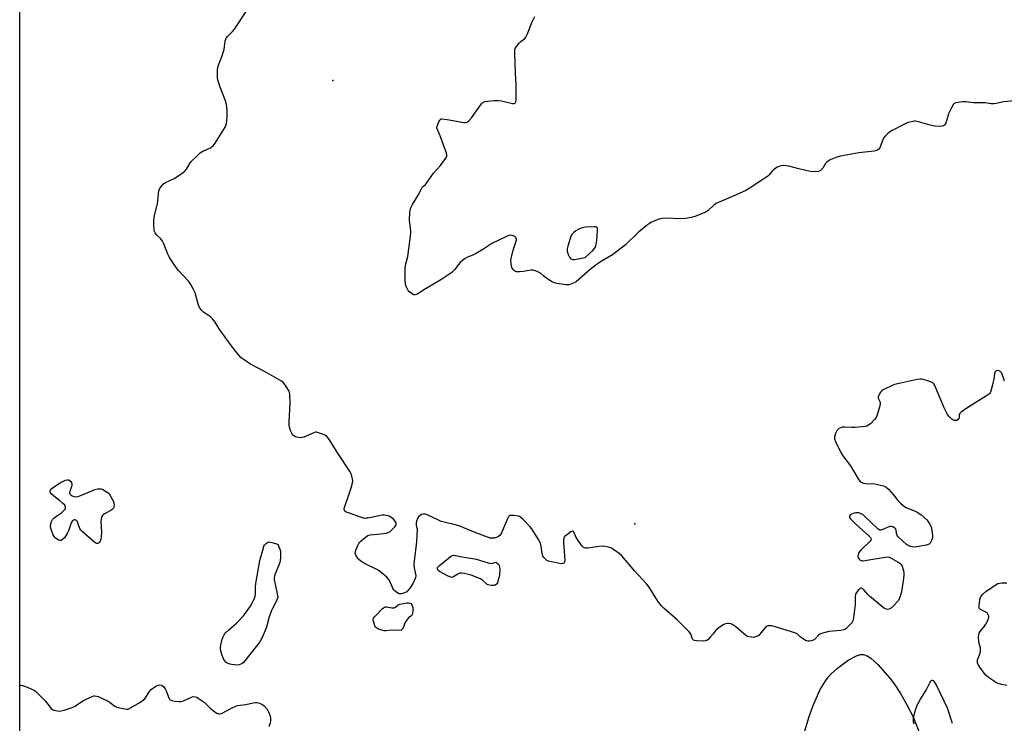
# Model space of a CAD drawing. Units: inches. Extents: x 1177770 to 1183770, y 541458 to 545458.
# Drawn here: x 1177770 to 1178245, y 544123 to 544463 of the extents above; entities that cross this region are included whole.
import ezdxf

# ---------------------------------------------------------------- set-up
doc = ezdxf.new("R2010")
doc.units = ezdxf.units.IN
doc.header["$MEASUREMENT"] = 0
for name, color, linetype in [('CNTRL-Analytical Point', 7, 'Continuous'), ('ELEV-Spot Elevation', 7, 'Continuous'), ('HYDRO-Water Body', 4, 'Continuous'), ('NTRL-Trees', 3, 'Continuous'), ('Undefined', 1, 'Continuous')]:
    doc.layers.add(name, color=color, linetype=linetype)

msp = doc.modelspace()

# ---------------------------------------------------------------- linework, layer by layer
at = {"layer": 'CNTRL-Analytical Point'}
msp.add_point((1177921.27, 544433.29, 399), dxfattribs=at)
at = {"layer": 'ELEV-Spot Elevation'}
msp.add_point((1178066.92, 544219.6, 398.2), dxfattribs=at)
at = {"layer": 'HYDRO-Water Body'}
msp.add_lwpolyline([(1178148.81, 544119.83), (1178150.98, 544126.85), (1178152.83, 544132.02), (1178154.85, 544136.88), (1178156.29, 544139.84), (1178158.55, 544143.7), (1178160.13, 544145.79), (1178161.35, 544147.11), (1178164.62, 544150.08), (1178169.66, 544153.92), (1178173.66, 544156), (1178175.6, 544156.64), (1178177.18, 544156.61), (1178178.85, 544156), (1178180.58, 544154.92), (1178184.05, 544151.85), (1178189.83, 544145.2), (1178191.84, 544142.6), (1178194.94, 544137.87), (1178197.88, 544132.75), (1178201.02, 544126.56), (1178206.08, 544114)], dxfattribs=at)
at = {"layer": 'NTRL-Trees'}
msp.add_lwpolyline([(1177770.37, 543027.78), (1177770.51, 545458.24)], dxfattribs=at)
at = {"layer": 'Undefined'}
for points, elevation in [([(1178245.08, 544288.4), (1178243.99, 544291.79), (1178243.71, 544292.27), (1178243.18, 544292.87), (1178242.76, 544293.18), (1178242.32, 544293.37), (1178241.61, 544293.44), (1178240.88, 544293.18), (1178240.5, 544292.85), (1178240.38, 544292.64), (1178240.19, 544291.88), (1178239.96, 544289.58), (1178239.44, 544287.25), (1178238.47, 544283.51), (1178238.14, 544282.73), (1178237.82, 544282.28), (1178236.43, 544281.26), (1178227.32, 544275.69), (1178224.19, 544273.43), (1178223.58, 544272.87), (1178223.21, 544272.26), (1178223.26, 544270.91), (1178223.11, 544270.45), (1178222.66, 544269.85), (1178222.04, 544269.45), (1178221.58, 544269.38), (1178220.85, 544269.48), (1178220.12, 544269.74), (1178219.67, 544270.01), (1178218.68, 544270.95), (1178217.65, 544272.35), (1178216.93, 544273.64), (1178216.05, 544275.5), (1178211.85, 544285.54), (1178211.48, 544286.33), (1178211.04, 544287.04), (1178210.66, 544287.41), (1178210.19, 544287.69), (1178208.07, 544288.53), (1178205.89, 544289.26), (1178205.06, 544289.41), (1178204.49, 544289.4), (1178203.04, 544289.17), (1178194.31, 544287.31), (1178192.01, 544286.72), (1178190.67, 544286.2), (1178187.82, 544284.83), (1178186.56, 544284.16), (1178185.87, 544283.68), (1178185.32, 544283.05), (1178184.84, 544282.35), (1178184.43, 544281.62), (1178184.14, 544280.9), (1178184.14, 544280.2), (1178185.02, 544278.57), (1178185.17, 544278.05), (1178185.21, 544277.51), (1178184.86, 544275.84), (1178183.54, 544271.64), (1178183.17, 544270.86), (1178182.47, 544269.94), (1178180.62, 544268.03), (1178179.51, 544267.1), (1178178.74, 544266.77), (1178177.9, 544266.59), (1178172.95, 544265.99), (1178171.47, 544265.98), (1178167.9, 544266.26), (1178166.74, 544266.19), (1178165.99, 544265.94), (1178165.29, 544265.57), (1178164.67, 544265.1), (1178164.33, 544264.69), (1178163.63, 544263.12), (1178163.18, 544261.46), (1178163.19, 544260.64), (1178163.67, 544259.28), (1178166.39, 544253.67), (1178167.09, 544252.38), (1178170.82, 544247.51), (1178174.53, 544241.36), (1178175.34, 544240.21), (1178175.97, 544239.7), (1178177.31, 544239.25), (1178179.03, 544238.95), (1178181.29, 544239), (1178182.43, 544238.85), (1178186.71, 544237.91), (1178187.52, 544237.63), (1178188.01, 544237.35), (1178189.08, 544236.37), (1178191.48, 544233.75), (1178193.68, 544230.83), (1178194.91, 544229.59), (1178196.21, 544228.43), (1178196.92, 544227.94), (1178197.69, 544227.55), (1178201.99, 544225.77), (1178203.25, 544225.14), (1178204.84, 544223.97), (1178207.64, 544221.52), (1178208.18, 544220.86), (1178208.81, 544219.9), (1178209.72, 544218.14), (1178210.11, 544216.48), (1178210.44, 544213.93), (1178210.31, 544212.83), (1178209.86, 544211.52), (1178209.24, 544210.33), (1178208.69, 544209.81), (1178207.37, 544209.37), (1178202.76, 544208.47), (1178201.62, 544208.35), (1178200.49, 544208.5), (1178198.87, 544209.07), (1178197.89, 544209.66), (1178193.87, 544213.43), (1178193.34, 544214.07), (1178193.1, 544214.54), (1178192.88, 544216.32), (1178192.64, 544217), (1178192.15, 544217.55), (1178191.5, 544217.97), (1178190.52, 544218.33), (1178189.73, 544218.3), (1178188.11, 544217.74), (1178185.55, 544216.5), (1178185.03, 544216.5), (1178184.59, 544216.72), (1178183.94, 544217.25), (1178177.4, 544223.48), (1178176.73, 544224.06), (1178176.05, 544224.51), (1178174.78, 544224.89), (1178173.44, 544224.95), (1178172.59, 544224.76), (1178171.78, 544224.46), (1178171.03, 544224.08), (1178170.62, 544223.78), (1178170.34, 544223.33), (1178170.34, 544222.96), (1178170.55, 544222.53), (1178171.06, 544221.87), (1178173.37, 544219.5), (1178179.83, 544213.64), (1178180.41, 544213.02), (1178180.75, 544212.38), (1178180.66, 544211.82), (1178180.22, 544211.19), (1178175.84, 544206.88), (1178174.92, 544205.76), (1178174.5, 544204.7), (1178174.45, 544203.89), (1178174.71, 544203.16), (1178175.17, 544202.51), (1178175.55, 544202.16), (1178175.95, 544201.95), (1178176.43, 544201.84), (1178176.98, 544201.83), (1178178.69, 544202.06), (1178187.5, 544203.64), (1178188.65, 544203.71), (1178189.47, 544203.53), (1178190.5, 544203.04), (1178193.83, 544201.15), (1178194.55, 544200.68), (1178195.16, 544200.12), (1178195.67, 544199.17), (1178196.18, 544197.54), (1178196.52, 544196.16), (1178196.59, 544195.03), (1178196.39, 544193.29), (1178195.4, 544186.89), (1178194.94, 544185.26), (1178194.27, 544183.41), (1178193.9, 544182.66), (1178193.57, 544182.18), (1178191.75, 544180.19), (1178190.66, 544179.17), (1178189.49, 544178.52), (1178188.75, 544178.39), (1178188.01, 544178.47), (1178187.27, 544178.79), (1178186.56, 544179.29), (1178180.03, 544184.76), (1178179.24, 544185.57), (1178177.42, 544187.73), (1178176.63, 544188.42), (1178176.2, 544188.59), (1178175.76, 544188.58), (1178175.33, 544188.37), (1178174.93, 544188.04), (1178173.65, 544186.53), (1178173.37, 544186.06), (1178173.19, 544185.53), (1178173.09, 544184.68), (1178173.11, 544182), (1178173.04, 544180.82), (1178172.3, 544174.35), (1178172, 544172.94), (1178171.43, 544171.98), (1178169.84, 544170.29), (1178168.58, 544169.1), (1178168.13, 544168.78), (1178167.63, 544168.54), (1178166.25, 544168.27), (1178160.46, 544167.68), (1178156.85, 544166.77), (1178156.07, 544166.48), (1178155.39, 544166.03), (1178153.91, 544164.29), (1178153.29, 544163.77), (1178152.78, 544163.53), (1178151.94, 544163.3), (1178151.07, 544163.15), (1178150.21, 544163.12), (1178149.67, 544163.23), (1178149.18, 544163.43), (1178147.99, 544164.14), (1178146.65, 544165.13), (1178145.05, 544166.63), (1178144.05, 544167.16), (1178133.99, 544170.13), (1178132.82, 544170.41), (1178131.98, 544170.51), (1178130.92, 544170.44), (1178130.22, 544170.09), (1178129.24, 544169.07), (1178127.16, 544166.42), (1178126.62, 544165.89), (1178125.93, 544165.43), (1178125.12, 544165.1), (1178124.27, 544164.92), (1178123.1, 544164.93), (1178121.94, 544165.1), (1178121.19, 544165.36), (1178120.27, 544165.92), (1178115.55, 544169.92), (1178114.15, 544170.99), (1178113.64, 544171.26), (1178113.09, 544171.44), (1178112.23, 544171.58), (1178111.37, 544171.61), (1178110.54, 544171.44), (1178109.77, 544171.06), (1178107.54, 544169.6), (1178106.37, 544168.72), (1178105.96, 544168.31), (1178104.77, 544166.74), (1178103.27, 544164.99), (1178102.29, 544163.95), (1178101.66, 544163.45), (1178100.89, 544163.18), (1178100.03, 544163.11), (1178096.73, 544163.19), (1178095.62, 544163.34), (1178095.17, 544163.56), (1178094.87, 544163.89), (1178094.54, 544164.54), (1178093.82, 544166.61), (1178092.95, 544167.75), (1178087.23, 544173.3), (1178080.96, 544178.82), (1178079.73, 544180.07), (1178078.04, 544182.34), (1178073.81, 544189.11), (1178072.57, 544190.76), (1178066.86, 544196.84), (1178060.69, 544204.13), (1178059.39, 544205.26), (1178056.64, 544207.32), (1178055.66, 544207.89), (1178054.84, 544208.18), (1178052.54, 544208.66), (1178051.09, 544208.85), (1178049.68, 544208.73), (1178044.17, 544207.93), (1178043.33, 544207.87), (1178042.56, 544208), (1178042.13, 544208.28), (1178041.55, 544208.89), (1178039.6, 544211.54), (1178038.65, 544213.06), (1178037.5, 544215.7), (1178037.22, 544216.04), (1178036.87, 544216.14), (1178036.01, 544215.76), (1178033.88, 544214.22), (1178033.03, 544213.46), (1178032.64, 544212.78), (1178032.52, 544211.97), (1178032.53, 544210.51), (1178033.1, 544202.18), (1178033.05, 544201.36), (1178032.89, 544200.91), (1178032.59, 544200.62), (1178032.2, 544200.45), (1178031.39, 544200.41), (1178026.67, 544201.26), (1178025.24, 544201.61), (1178024.47, 544201.98), (1178023.81, 544202.52), (1178023.03, 544203.38), (1178022.56, 544204.09), (1178022.16, 544205.38), (1178021.71, 544208.88), (1178021.35, 544210.29), (1178020.37, 544212.12), (1178018.06, 544215.98), (1178017.23, 544217.23), (1178016.28, 544218.31), (1178013.04, 544221.65), (1178011.77, 544222.81), (1178011.3, 544223.1), (1178010.77, 544223.3), (1178008.43, 544223.64), (1178007.28, 544223.67), (1178006.77, 544223.58), (1178006.35, 544223.34), (1178006.02, 544222.94), (1178005.37, 544221.67), (1178002.54, 544215.21), (1178001.83, 544214.02), (1178001.22, 544213.53), (1178000.47, 544213.19), (1177999.12, 544212.78), (1177998.03, 544212.64), (1177997.19, 544212.78), (1177996.36, 544213.05), (1177990.29, 544215.31), (1177982.55, 544218.55), (1177980.91, 544219), (1177974.91, 544220.4), (1177973.51, 544220.82), (1177967.21, 544223.75), (1177965.89, 544224.27), (1177965.37, 544224.39), (1177964.86, 544224.36), (1177964.12, 544224.09), (1177963.41, 544223.67), (1177962.59, 544222.96), (1177962.15, 544222.26), (1177961.63, 544220.95), (1177961.41, 544219.87), (1177961.47, 544219.02), (1177961.9, 544216.88), (1177961.87, 544214.21), (1177961.64, 544210.93), (1177960.54, 544201.7), (1177960.4, 544199.91), (1177960.56, 544198.45), (1177961.23, 544195.31), (1177961.25, 544194.51), (1177961.1, 544193.74), (1177960.55, 544192.22), (1177959.87, 544190.94), (1177958.51, 544188.71), (1177957.5, 544187.45), (1177956.91, 544186.93), (1177955.87, 544186.4), (1177954.49, 544185.94), (1177953.94, 544185.84), (1177953.41, 544185.85), (1177952.91, 544186.02), (1177952.2, 544186.47), (1177951.31, 544187.21), (1177950.72, 544187.83), (1177950.29, 544188.55), (1177948.66, 544192.3), (1177948.2, 544193.03), (1177947.39, 544193.88), (1177944.65, 544196.19), (1177943.21, 544197.23), (1177936.24, 544200.68), (1177934.74, 544201.58), (1177933.91, 544202.4), (1177932.81, 544203.78), (1177932.37, 544204.51), (1177932.14, 544205.4), (1177932.21, 544206.16), (1177932.46, 544206.99), (1177933.32, 544209.18), (1177933.84, 544210.21), (1177934.17, 544210.67), (1177934.77, 544211.27), (1177937, 544213.12), (1177938.17, 544213.94), (1177939.3, 544214.34), (1177944.42, 544214.73), (1177946.94, 544215.14), (1177948.26, 544215.55), (1177948.95, 544216.01), (1177949.82, 544216.77), (1177951.06, 544217.98), (1177951.58, 544218.63), (1177951.81, 544219.08), (1177951.89, 544219.6), (1177951.81, 544220.12), (1177951.59, 544220.61), (1177950.65, 544221.68), (1177949.29, 544222.8), (1177948.42, 544223.26), (1177947.12, 544223.65), (1177946.13, 544223.8), (1177945.1, 544223.75), (1177938.26, 544222.42), (1177937.39, 544222.29), (1177936.52, 544222.26), (1177935.1, 544222.6), (1177928.86, 544224.85), (1177927.78, 544225.31), (1177927.13, 544225.79), (1177926.92, 544226.14), (1177926.81, 544226.55), (1177926.8, 544227.03), (1177926.89, 544227.57), (1177929.22, 544234.16), (1177930.42, 544237.88), (1177930.81, 544239.32), (1177930.88, 544240.48), (1177930.54, 544242.54), (1177930.19, 544243.67), (1177929.65, 544244.69), (1177923.66, 544253.72), (1177919.34, 544260.51), (1177918.45, 544261.66), (1177917.78, 544262.17), (1177916.47, 544262.77), (1177914.83, 544263.39), (1177913.47, 544263.74), (1177912.93, 544263.73), (1177912.12, 544263.52), (1177907.31, 544261.47), (1177906.52, 544261.22), (1177905.76, 544261.08), (1177904.67, 544261.16), (1177903.31, 544261.56), (1177902.57, 544261.97), (1177901.94, 544262.54), (1177901.49, 544263.25), (1177900.94, 544264.57), (1177900.4, 544266.21), (1177900.19, 544267.33), (1177900.2, 544268.81), (1177900.74, 544277.72), (1177900.59, 544282.15), (1177900.42, 544282.99), (1177900.21, 544283.52), (1177898.85, 544285.75), (1177897.68, 544287.41), (1177897.3, 544287.83), (1177896.61, 544288.36), (1177888.62, 544292.88), (1177881.59, 544296.55), (1177878.66, 544298.56), (1177877.02, 544299.81), (1177876.11, 544300.76), (1177873.95, 544303.42), (1177870.16, 544308.38), (1177866.51, 544313.61), (1177864.55, 544316.78), (1177863.34, 544318.38), (1177862.32, 544319.36), (1177858.94, 544321.63), (1177857.96, 544322.6), (1177856.99, 544323.95), (1177856.48, 544324.95), (1177854.9, 544330.98), (1177854.21, 544332.53), (1177852.88, 544335.03), (1177851.83, 544336.41), (1177846.81, 544341.8), (1177845.42, 544343.65), (1177843.15, 544347), (1177842.4, 544348.22), (1177841.78, 544349.57), (1177839.77, 544354.53), (1177839.14, 544355.8), (1177838.36, 544356.9), (1177836.34, 544358.92), (1177835.69, 544359.82), (1177835.35, 544360.56), (1177835.17, 544361.4), (1177834.99, 544363.74), (1177834.95, 544365.5), (1177835.25, 544367.49), (1177836.78, 544373.79), (1177837.48, 544380.13), (1177837.77, 544380.92), (1177838.58, 544382.11), (1177839.72, 544383.44), (1177840.59, 544384.17), (1177844.76, 544386.05), (1177848.49, 544388.49), (1177849.91, 544389.54), (1177850.82, 544390.62), (1177852.4, 544393.27), (1177853.05, 544394.19), (1177855.7, 544396.88), (1177857.4, 544398.43), (1177858.62, 544399.14), (1177861.97, 544400.69), (1177862.91, 544401.26), (1177863.55, 544401.76), (1177864.12, 544402.39), (1177864.63, 544403.12), (1177869.42, 544410.73), (1177869.76, 544411.52), (1177870.01, 544412.59), (1177870.38, 544415.37), (1177870.33, 544418.94), (1177869.99, 544421.74), (1177869.79, 544422.85), (1177869.44, 544423.97), (1177866.97, 544430.04), (1177866.33, 544431.98), (1177865.79, 544434.22), (1177865.7, 544436.48), (1177865.74, 544438.46), (1177865.9, 544439.58), (1177866.25, 544440.7), (1177867.8, 544444.85), (1177868.86, 544448.24), (1177869.15, 544449.67), (1177869.34, 544452.19), (1177869.68, 544453.25), (1177869.95, 544453.73), (1177870.49, 544454.41), (1177873, 544456.92), (1177873.95, 544458.02), (1177879.61, 544466.54)], 398), ([(1178249.85, 544423.5), (1178244.67, 544423.03), (1178240.99, 544422.14), (1178239.86, 544422), (1178238.7, 544422.09), (1178235.74, 544422.5), (1178229.89, 544422.53), (1178226.47, 544423.01), (1178225.02, 544422.98), (1178222.7, 544422.71), (1178221.59, 544422.49), (1178220.86, 544422.18), (1178220.49, 544421.82), (1178219.64, 544420.39), (1178218.14, 544417.28), (1178217.27, 544414.31), (1178216.6, 544412.46), (1178216.19, 544411.79), (1178215.61, 544411.35), (1178214.97, 544411.19), (1178214.13, 544411.15), (1178211.29, 544411.34), (1178209.21, 544411.81), (1178203.59, 544413.39), (1178202.18, 544413.67), (1178201.63, 544413.68), (1178200.81, 544413.55), (1178198.09, 544412.79), (1178196.48, 544412.1), (1178190.9, 544409.19), (1178189.62, 544408.42), (1178188.77, 544407.72), (1178187.4, 544406.33), (1178186.76, 544405.43), (1178186.32, 544404.37), (1178185.37, 544401.61), (1178185.01, 544400.84), (1178184.49, 544400.19), (1178183.58, 544399.58), (1178182.23, 544399.25), (1178174.91, 544398.36), (1178166.03, 544396.78), (1178164.32, 544396.36), (1178161.05, 544394.96), (1178159.52, 544394.12), (1178158.77, 544393.28), (1178157.43, 544391), (1178156.93, 544390.32), (1178156.14, 544389.66), (1178155.37, 544389.44), (1178153.1, 544389.33), (1178151.38, 544389.44), (1178145.96, 544390.67), (1178141.08, 544391.95), (1178138.23, 544392.26), (1178137.39, 544392.22), (1178136.73, 544392.06), (1178135.49, 544391.44), (1178133.55, 544390.07), (1178132.94, 544389.48), (1178131.67, 544387.8), (1178130.98, 544387.15), (1178128.07, 544385.32), (1178121.98, 544381.18), (1178120.45, 544380.32), (1178117.16, 544378.76), (1178112.1, 544376.56), (1178106.33, 544374.2), (1178105.1, 544373.35), (1178102.23, 544370.68), (1178101.29, 544370.04), (1178100.24, 544369.53), (1178095.87, 544367.74), (1178094.18, 544367.27), (1178091.27, 544366.81), (1178089.53, 544366.64), (1178081.18, 544366.85), (1178080.04, 544366.82), (1178079.21, 544366.65), (1178078.4, 544366.37), (1178074.65, 544364.79), (1178073.89, 544364.39), (1178072.94, 544363.73), (1178068.67, 544360.22), (1178062.33, 544354.06), (1178061.01, 544352.9), (1178056.06, 544349.33), (1178050.39, 544345.9), (1178047.57, 544343.94), (1178045.28, 544342.22), (1178038.7, 544336.41), (1178037.71, 544335.79), (1178036.07, 544335.1), (1178034.95, 544334.81), (1178033.78, 544334.82), (1178029.36, 544335.42), (1178027.94, 544335.76), (1178026.69, 544336.43), (1178024.05, 544338.23), (1178022.9, 544339.1), (1178021.34, 544340.44), (1178019.79, 544341.19), (1178017.88, 544341.86), (1178017.33, 544341.94), (1178016.76, 544341.93), (1178013.24, 544341.2), (1178011.21, 544341.03), (1178009.81, 544341.07), (1178009.3, 544341.22), (1178008.88, 544341.47), (1178008.18, 544342.22), (1178007.67, 544343.16), (1178007.3, 544344.89), (1178007.17, 544346.66), (1178007.4, 544348.11), (1178008.29, 544351.58), (1178009.73, 544355.77), (1178009.82, 544356.33), (1178009.81, 544356.87), (1178009.59, 544357.6), (1178009.1, 544358.11), (1178007.89, 544358.59), (1178006.83, 544358.72), (1178006.12, 544358.59), (1178005.07, 544358.17), (1177997.96, 544354.71), (1177996.48, 544353.83), (1177993.65, 544351.83), (1177990.96, 544350.17), (1177988.84, 544349.13), (1177986.17, 544348.06), (1177985.03, 544347.45), (1177983.95, 544346.7), (1177982.7, 544345.53), (1177981.75, 544344.46), (1177980.09, 544342.17), (1177979.29, 544341.35), (1177978.64, 544340.82), (1177973.3, 544337.27), (1177965.5, 544332.56), (1177962.33, 544330.49), (1177961.56, 544330.15), (1177961.03, 544330.01), (1177960.27, 544330.05), (1177959.53, 544330.39), (1177958.83, 544330.88), (1177958.17, 544331.43), (1177957.61, 544332.08), (1177956.84, 544333.64), (1177956.54, 544334.45), (1177956.34, 544335.29), (1177956.23, 544337.04), (1177956.17, 544342.9), (1177956.38, 544344.32), (1177957.44, 544348.5), (1177958.95, 544359.61), (1177958.95, 544361.04), (1177958.35, 544364.67), (1177958.25, 544365.8), (1177958.5, 544369.8), (1177958.77, 544371.47), (1177959.08, 544372.26), (1177959.75, 544373.54), (1177960.92, 544375.55), (1177962.5, 544378.02), (1177964.04, 544381.06), (1177964.61, 544382.01), (1177964.96, 544382.41), (1177965.95, 544383.16), (1177966.53, 544383.77), (1177969.91, 544388.6), (1177973.26, 544392.3), (1177975.69, 544395.62), (1177976.1, 544396.35), (1177976.25, 544396.85), (1177976.2, 544397.65), (1177975.86, 544398.76), (1177972.99, 544406.58), (1177971.59, 544409.92), (1177971.51, 544410.42), (1177971.62, 544411.23), (1177972.47, 544413.4), (1177972.87, 544414.13), (1177973.19, 544414.52), (1177973.59, 544414.74), (1177974.09, 544414.81), (1177976.35, 544414.53), (1177984.44, 544413.09), (1177985.27, 544413.04), (1177986.01, 544413.22), (1177986.83, 544413.86), (1177988.14, 544415.31), (1177993, 544422.08), (1177993.82, 544422.83), (1177994.58, 544423.11), (1177998.91, 544423.59), (1178000.93, 544423.69), (1178002.64, 544423.44), (1178007.88, 544422.19), (1178008.67, 544422.16), (1178009.06, 544422.29), (1178009.3, 544422.51), (1178009.55, 544423.2), (1178009.62, 544424.03), (1178009.71, 544431.69), (1178009.4, 544436.72), (1178009.09, 544446.48), (1178009.1, 544447.94), (1178009.26, 544448.76), (1178009.81, 544449.72), (1178011.14, 544451.24), (1178011.98, 544452.04), (1178013.72, 544453.34), (1178014.41, 544454.17), (1178015.01, 544455.48), (1178017.41, 544461.48), (1178018.63, 544464.13)], 400), ([(1178246.18, 544141.75), (1178243.61, 544142.16), (1178242.02, 544142.66), (1178240.75, 544143.37), (1178237.82, 544145.33), (1178236.21, 544146.56), (1178235.24, 544147.61), (1178232.74, 544151.25), (1178232.31, 544152.01), (1178232.12, 544152.53), (1178232.03, 544153.29), (1178232.12, 544154.06), (1178232.37, 544154.87), (1178233.35, 544157.26), (1178233.56, 544158.39), (1178233.47, 544159.85), (1178232.84, 544161.91), (1178232.64, 544163.01), (1178232.55, 544165.04), (1178232.67, 544166.44), (1178232.85, 544166.95), (1178233.28, 544167.66), (1178235.45, 544170.34), (1178236.11, 544171.28), (1178237.15, 544173.31), (1178237.43, 544174.09), (1178237.52, 544174.62), (1178237.48, 544175.11), (1178237.27, 544175.83), (1178236.73, 544176.66), (1178236.11, 544177.08), (1178233.53, 544178.3), (1178233.13, 544178.62), (1178232.9, 544179.03), (1178232.83, 544180.06), (1178233.22, 544182.93), (1178233.47, 544184.05), (1178233.93, 544184.96), (1178234.62, 544185.76), (1178236.14, 544187.03), (1178240.58, 544190.04), (1178241.85, 544190.8), (1178242.65, 544191.08), (1178243.8, 544191.2), (1178246.14, 544191.22)], 398), ([(1178201.72, 544123.17), (1178201.25, 544124.12), (1178201.14, 544124.86), (1178201.28, 544125.94), (1178202.19, 544129.92), (1178202.57, 544131.2), (1178202.97, 544132.2), (1178204.64, 544135.14), (1178207.36, 544139.45), (1178209.22, 544143.31), (1178209.52, 544143.75), (1178209.87, 544144.08), (1178210.24, 544144.26), (1178210.42, 544144.27), (1178210.76, 544144.09), (1178211.22, 544143.54), (1178212.51, 544141.35), (1178217.44, 544131.03), (1178219.77, 544123.49)], 398)]:
    msp.add_lwpolyline(points, dxfattribs=dict(at, elevation=elevation))
for points, elevation in [([(1178047.24, 544362.73), (1178043.15, 544362.54), (1178042.29, 544362.43), (1178041.57, 544362.23), (1178039.95, 544361.58), (1178038.41, 544360.8), (1178037.5, 544360.08), (1178036.53, 544358.99), (1178036.11, 544358.24), (1178035.7, 544357.15), (1178034.52, 544353.5), (1178034.2, 544352.1), (1178034.3, 544351), (1178034.82, 544349.36), (1178035.38, 544348.08), (1178035.88, 544347.48), (1178036.78, 544347.04), (1178037.86, 544346.98), (1178042.97, 544347.98), (1178046.47, 544351.22), (1178047.45, 544352.3), (1178047.73, 544352.78), (1178048.03, 544353.56), (1178048.59, 544355.96), (1178048.9, 544361.28), (1178048.82, 544362.06), (1178048.63, 544362.44), (1178048.03, 544362.68)], 400), ([(1177797.23, 544232.64), (1177798.3, 544232.78), (1177799.38, 544233.11), (1177802.95, 544234.58), (1177806.54, 544236.17), (1177807.96, 544236.49), (1177809.09, 544236.56), (1177809.64, 544236.46), (1177810.44, 544236.13), (1177813.29, 544234.45), (1177815.39, 544230.64), (1177815.82, 544229.6), (1177815.93, 544228.82), (1177815.81, 544227.81), (1177815.54, 544227.12), (1177815.02, 544226.55), (1177814.37, 544226.07), (1177811.3, 544224.43), (1177810.59, 544223.97), (1177810.22, 544223.59), (1177809.88, 544222.9), (1177809.64, 544221.83), (1177809.53, 544220.69), (1177809.78, 544215.66), (1177809.68, 544213.36), (1177809.53, 544212.41), (1177809.16, 544211.29), (1177808.77, 544210.56), (1177808.43, 544210.23), (1177807.99, 544210.1), (1177807.49, 544210.13), (1177807.01, 544210.31), (1177806.56, 544210.6), (1177801.91, 544214.59), (1177800.62, 544215.79), (1177799.83, 544216.64), (1177799.36, 544217.36), (1177799.02, 544218.18), (1177798.43, 544220.14), (1177798.1, 544220.88), (1177797.78, 544221.22), (1177797.19, 544221.48), (1177796.76, 544221.49), (1177796.3, 544221.32), (1177795.88, 544221.01), (1177795.39, 544220.4), (1177794.79, 544219.2), (1177793.9, 544216.24), (1177793.32, 544214.96), (1177791.89, 544212.92), (1177791.38, 544212.32), (1177790.86, 544211.86), (1177790.31, 544211.61), (1177789.87, 544211.59), (1177789.11, 544211.81), (1177788.36, 544212.19), (1177787.67, 544212.68), (1177787.29, 544213.08), (1177786.58, 544214.31), (1177785.64, 544216.43), (1177785.35, 544217.52), (1177785.29, 544218.35), (1177785.33, 544219.46), (1177785.47, 544220.27), (1177785.65, 544220.76), (1177786.17, 544221.65), (1177786.89, 544222.39), (1177788.04, 544223.27), (1177790.48, 544224.93), (1177791.39, 544225.68), (1177792.25, 544226.77), (1177792.45, 544227.24), (1177792.48, 544227.68), (1177792.34, 544228.13), (1177792.06, 544228.56), (1177791.07, 544229.58), (1177789.55, 544230.92), (1177786.65, 544233.07), (1177785.57, 544234.07), (1177785.24, 544234.51), (1177785.06, 544234.98), (1177785.04, 544235.45), (1177785.18, 544235.9), (1177785.46, 544236.29), (1177786.06, 544236.79), (1177790.11, 544239.53), (1177791.17, 544240.06), (1177792.52, 544240.61), (1177793.32, 544240.82), (1177793.82, 544240.82), (1177794.28, 544240.63), (1177794.88, 544240.12), (1177795.32, 544239.46), (1177795.46, 544238.96), (1177795.48, 544238.44), (1177795.34, 544237.68), (1177794.47, 544235.21), (1177794.39, 544234.72), (1177794.43, 544234.26), (1177794.84, 544233.69), (1177795.71, 544233.07), (1177796.45, 544232.74)], 398), ([(1177875.34, 544151.59), (1177872.51, 544151.79), (1177871.17, 544152.11), (1177870.45, 544152.48), (1177869.79, 544152.95), (1177869.23, 544153.56), (1177868.75, 544154.29), (1177868.21, 544155.32), (1177867.92, 544156.13), (1177867.4, 544158.36), (1177867.2, 544159.77), (1177867.32, 544161.19), (1177867.95, 544164.03), (1177868.22, 544164.85), (1177868.55, 544165.55), (1177869.09, 544166.43), (1177869.59, 544167.05), (1177871.15, 544168.61), (1177874.98, 544171.97), (1177878.21, 544175.32), (1177881.57, 544179.97), (1177882.61, 544181.68), (1177883.57, 544183.75), (1177883.91, 544184.81), (1177884, 544185.92), (1177883.96, 544189.31), (1177884.13, 544190.92), (1177886.15, 544201.88), (1177887.82, 544208.05), (1177888.13, 544208.85), (1177888.41, 544209.33), (1177889.14, 544210.15), (1177889.77, 544210.64), (1177890.49, 544210.89), (1177891.02, 544210.86), (1177891.86, 544210.67), (1177894.73, 544209.75), (1177895.74, 544207.41), (1177896.02, 544206.26), (1177896.03, 544203.53), (1177895.87, 544201.87), (1177895.71, 544201.02), (1177895.14, 544199.37), (1177893.39, 544195.02), (1177893.02, 544193.64), (1177893.04, 544192.78), (1177893.28, 544191.34), (1177894.67, 544185.13), (1177894.75, 544184.32), (1177894.68, 544183.78), (1177894.15, 544182.44), (1177892.18, 544178.88), (1177891.7, 544177.83), (1177890.62, 544174.82), (1177889.53, 544170.45), (1177889.17, 544169.34), (1177887.17, 544164.83), (1177886.15, 544162.8), (1177885.05, 544161.27), (1177878.28, 544152.86), (1177877.65, 544152.31), (1177876.93, 544151.92), (1177876.16, 544151.66)], 398), ([(1177997.39, 544200.57), (1177998.48, 544200.75), (1177999.94, 544201.22), (1178000.42, 544200.9), (1178001.11, 544200.13), (1178001.49, 544199.53), (1178001.67, 544198.97), (1178001.74, 544197.59), (1178001.6, 544195.03), (1178001.35, 544193.61), (1178000.92, 544191.93), (1178000.64, 544191.14), (1178000.21, 544190.48), (1177999.58, 544190.06), (1177999.06, 544189.94), (1177997.64, 544189.94), (1177996.24, 544190.2), (1177995.76, 544190.43), (1177995.35, 544190.74), (1177993.48, 544192.53), (1177992.47, 544193.12), (1177988.07, 544194.9), (1177984.72, 544195.72), (1177983.33, 544195.9), (1177982.56, 544195.79), (1177981.59, 544195.4), (1177979.19, 544193.94), (1177978.71, 544193.82), (1177978.2, 544193.88), (1177976.91, 544194.42), (1177972.7, 544196.68), (1177972.04, 544197.15), (1177971.7, 544197.71), (1177971.7, 544198.11), (1177971.83, 544198.51), (1177972.14, 544198.94), (1177972.76, 544199.55), (1177977.86, 544203.74), (1177978.58, 544204.22), (1177979.34, 544204.48), (1177980.42, 544204.43), (1177982.76, 544203.92), (1177990.59, 544202.58), (1177992.01, 544202.18), (1177996.23, 544200.77)], 398), ([(1177953.22, 544168.2), (1177949.58, 544168.39), (1177946.93, 544168.12), (1177946.05, 544168.11), (1177944.93, 544168.34), (1177943.01, 544169.02), (1177942.1, 544169.6), (1177941.79, 544170.04), (1177941.55, 544170.55), (1177940.87, 544172.78), (1177940.79, 544173.6), (1177940.92, 544174.09), (1177941.37, 544174.78), (1177942.17, 544175.64), (1177945.13, 544178.61), (1177945.78, 544179.18), (1177946.24, 544179.47), (1177946.73, 544179.62), (1177947.27, 544179.62), (1177949.82, 544179.19), (1177950.86, 544179.18), (1177951.52, 544179.42), (1177952.81, 544180.53), (1177953.75, 544180.95), (1177955.16, 544181.3), (1177956.9, 544181.59), (1177957.74, 544181.59), (1177958.5, 544181.41), (1177958.93, 544181.17), (1177959.3, 544180.79), (1177959.57, 544180.31), (1177959.75, 544179.77), (1177959.86, 544178.93), (1177959.84, 544177.48), (1177959.77, 544176.64), (1177959.59, 544175.87), (1177959.19, 544175.32), (1177958, 544174.5), (1177957.57, 544174.09), (1177956.46, 544172.58), (1177956.03, 544171.89), (1177955.33, 544169.8), (1177954.8, 544168.73), (1177954.45, 544168.41), (1177954.24, 544168.31)], 398)]:
    msp.add_lwpolyline(points, close=True, dxfattribs=dict(at, elevation=elevation))
msp.add_polyline3d([(1177770.43, 544141.8, 398), (1177771.75, 544141.65, 398), (1177773.17, 544141.24, 398), (1177776.22, 544140, 398), (1177777.22, 544139.43, 398), (1177777.91, 544138.92, 398), (1177782.6, 544134.37, 398), (1177783.97, 544132.77, 398), (1177785.5, 544130.71, 398), (1177786.13, 544130.16, 398), (1177786.87, 544129.79, 398), (1177788.56, 544129.47, 398), (1177789.42, 544129.42, 398), (1177790.29, 544129.48, 398), (1177791.73, 544129.83, 398), (1177795.17, 544130.9, 398), (1177795.99, 544131.23, 398), (1177796.77, 544131.66, 398), (1177800.78, 544134.3, 398), (1177802.07, 544135.05, 398), (1177805.31, 544136.46, 398), (1177806.12, 544136.71, 398), (1177806.66, 544136.77, 398), (1177807.47, 544136.63, 398), (1177808.27, 544136.34, 398), (1177813.05, 544134.2, 398), (1177814.01, 544133.58, 398), (1177815.74, 544132, 398), (1177816.48, 544131.59, 398), (1177817.86, 544131.17, 398), (1177821.01, 544130.42, 398), (1177821.85, 544130.3, 398), (1177822.66, 544130.38, 398), (1177824.18, 544131.11, 398), (1177828.22, 544133.52, 398), (1177830.08, 544134.76, 398), (1177830.69, 544135.31, 398), (1177831.05, 544135.74, 398), (1177832.85, 544138.64, 398), (1177833.92, 544139.87, 398), (1177834.81, 544140.61, 398), (1177836.32, 544141.57, 398), (1177837.13, 544141.9, 398), (1177837.94, 544142.04, 398), (1177838.56, 544141.92, 398), (1177839.19, 544141.56, 398), (1177839.78, 544141.01, 398), (1177840.47, 544140.17, 398), (1177840.97, 544139.18, 398), (1177842.18, 544135.74, 398), (1177842.58, 544135.09, 398), (1177842.96, 544134.77, 398), (1177843.72, 544134.49, 398), (1177845.15, 544134.22, 398), (1177846.91, 544133.98, 398), (1177848.05, 544133.97, 398), (1177849.38, 544134.38, 398), (1177853.23, 544136.17, 398), (1177854.04, 544136.35, 398), (1177855.16, 544136.26, 398), (1177855.69, 544136.07, 398), (1177856.43, 544135.66, 398), (1177859.23, 544133.61, 398), (1177862.4, 544130.71, 398), (1177864.45, 544128.97, 398), (1177865.39, 544128.4, 398), (1177866.35, 544128.04, 398), (1177866.86, 544128.04, 398), (1177867.64, 544128.29, 398), (1177873.14, 544131.19, 398), (1177874.49, 544131.79, 398), (1177875.32, 544132.03, 398), (1177879.35, 544132.57, 398), (1177882.95, 544133.39, 398), (1177884.1, 544133.55, 398), (1177884.66, 544133.52, 398), (1177885.47, 544133.33, 398), (1177887.05, 544132.7, 398), (1177887.53, 544132.42, 398), (1177888.16, 544131.91, 398), (1177889.6, 544130.25, 398), (1177890.29, 544129, 398), (1177891.04, 544127.11, 398), (1177891.28, 544126, 398), (1177891.31, 544124.61, 398), (1177891.15, 544123.8, 398), (1177890.4, 544121.77, 398)], dxfattribs=at)

doc.saveas('drawing.dxf')
